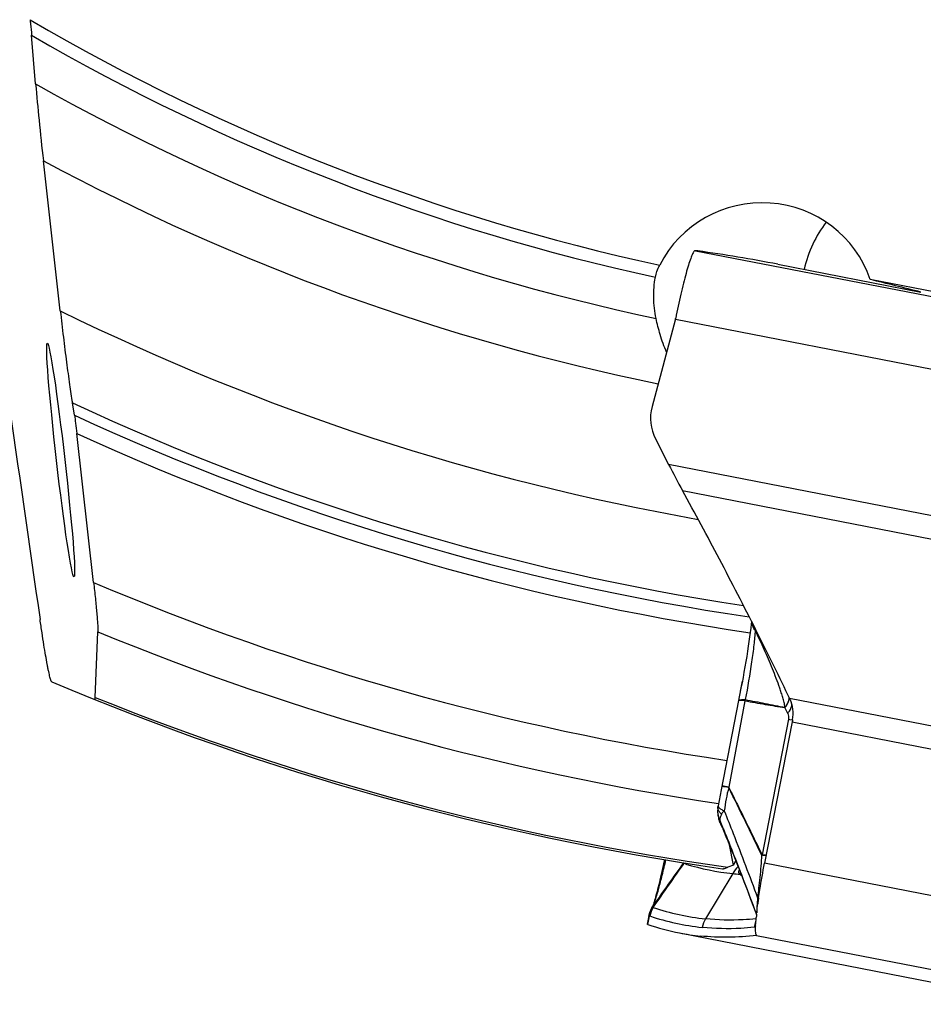
# Model space of a CAD drawing. Units: millimetres. Extents: x 0 to 594, y 0 to 420.
# Drawn here: x 204 to 215, y 225 to 236 of the extents above; entities that cross this region are included whole.
import ezdxf

# ---------------------------------------------------------------- set-up
doc = ezdxf.new("R2010")
doc.units = ezdxf.units.MM
doc.header["$LTSCALE"] = 32.67
doc.layers.add('607088417-000_CL', color=7, linetype='CONTINUOUS')
doc.layers.add('607095596-000_CL', color=7, linetype='CONTINUOUS')

msp = doc.modelspace()

# ---------------------------------------------------------------- linework, layer by layer
at = {"layer": '607088417-000_CL', "color": 9, "linetype": 'CONTINUOUS'}
for p, q in [((211.9796, 233.3545), (215.9248, 232.5876)), ((211.7561, 232.5916), (215.7054, 231.8239)), ((215.398, 230.2499), (211.6797, 230.9727)), ((211.8344, 230.6819), (215.44, 229.9811)), ((212.5315, 228.3534), (212.5329, 228.3532)), ((213.0258, 228.3711), (216.6313, 227.6703)), ((212.5289, 228.3407), (212.3488, 227.3785)), ((213.0063, 228.2002), (212.9759, 228.2656)), ((213.0139, 228.1355), (212.7227, 226.6246)), ((213.0139, 228.1355), (213.0268, 228.1331)), ((213.0268, 228.1331), (213.0604, 228.1272)), ((213.0561, 228.1061), (216.7744, 227.3833)), ((212.3488, 227.3785), (212.2732, 227.3932)), ((212.3497, 227.3742), (212.3035, 227.3823)), ((212.2517, 226.9861), (212.2489, 226.9929)), ((212.2882, 226.9155), (212.2936, 226.9024)), ((216.6979, 225.7644), (212.7486, 226.5321)), ((212.3935, 226.4156), (212.0906, 225.9119)), ((212.4766, 226.4136), (212.4751, 226.4061)), ((211.509, 226.0588), (211.5126, 226.067)), ((211.4477, 225.8489), (211.4666, 225.9433)), ((212.6598, 225.7264), (216.6045, 224.9596))]:
    msp.add_line(p, q, dxfattribs=at)
at = {"layer": '607088417-000_CL', "color": 7, "linetype": 'CONTINUOUS'}
for p, q in [((212.0033, 233.3515), (211.9796, 233.3545)), ((212.8966, 233.2033), (214.4902, 232.8936)), ((211.7536, 232.5814), (211.4945, 231.6169)), ((211.5328, 231.2575), (211.6797, 230.9727)), ((212.6018, 229.2249), (212.5987, 229.1939)), ((212.6551, 229.1239), (212.6523, 229.1293)), ((213.0094, 228.4054), (213.0085, 228.4072)), ((213.0258, 228.3711), (213.0094, 228.4054)), ((213.0333, 228.3553), (213.0258, 228.3711)), ((212.4578, 228.3431), (212.2647, 227.3499)), ((213.0561, 228.1061), (212.7486, 226.5321)), ((212.2533, 227.2899), (212.2418, 227.2288)), ((212.2647, 227.3499), (212.2533, 227.2899)), ((212.2278, 227.1465), (212.2266, 227.1332)), ((212.2287, 227.1546), (212.2278, 227.1465)), ((212.2292, 227.1591), (212.2287, 227.1546)), ((212.2292, 227.1591), (212.2294, 227.1605)), ((212.2309, 227.1699), (212.2295, 227.161)), ((212.2418, 227.2288), (212.231, 227.1698)), ((212.2309, 227.0515), (212.2306, 227.0531)), ((212.2309, 227.0514), (212.2338, 227.0379)), ((212.2501, 226.9887), (212.2662, 226.9519)), ((212.2662, 226.9519), (212.2794, 226.9212)), ((212.6187, 226.0651), (212.6585, 225.9585)), ((211.4599, 225.9434), (211.4416, 225.8523)), ((211.4599, 225.9434), (211.4623, 225.9541)), ((211.4916, 226.0297), (211.4865, 226.0201)), ((211.4948, 226.0356), (211.4916, 226.0297)), ((211.4961, 226.0392), (211.4937, 226.0336)), ((211.4971, 226.0417), (211.4961, 226.0392)), ((211.4416, 225.8521), (211.4416, 225.8522)), ((211.4416, 225.8518), (211.4416, 225.8521)), ((212.6549, 225.922), (212.6553, 225.9256)), ((211.8004, 225.7549), (215.7495, 224.9873)), ((212.6591, 225.7261), (212.6598, 225.7264)), ((212.6599, 225.7264), (212.6596, 225.7269))]:
    msp.add_line(p, q, dxfattribs=at)
for points in [[(212.5987, 229.1939), (212.5937, 229.1498), (212.588, 229.1028), (212.5816, 229.0532), (212.5745, 229.0014), (212.5667, 228.9477), (212.5583, 228.8921), (212.5493, 228.8352), (212.5398, 228.7771), (212.5297, 228.7181), (212.5193, 228.6587), (212.5084, 228.5991), (212.4972, 228.5395), (212.4858, 228.4805), (212.4741, 228.4222), (212.4624, 228.365), (212.4578, 228.3432)], [(212.2266, 227.1332), (212.2264, 227.1308), (212.2262, 227.1283), (212.2261, 227.1258), (212.226, 227.1232), (212.2258, 227.1206), (212.2257, 227.1178)], [(212.2338, 227.0379), (212.2369, 227.0259), (212.2407, 227.0137), (212.245, 227.0013), (212.2501, 226.9887)], [(212.2829, 226.913), (212.2975, 226.8787), (212.3179, 226.8304), (212.3385, 226.781), (212.3594, 226.7302), (212.3809, 226.6776), (212.4029, 226.6231), (212.4253, 226.567), (212.4482, 226.5093), (212.4715, 226.4499), (212.4951, 226.3892), (212.5191, 226.327), (212.5436, 226.2632), (212.5685, 226.1979), (212.5935, 226.1319), (212.6187, 226.0651)], [(211.6317, 226.5716), (211.6257, 226.5419), (211.6185, 226.5071), (211.6113, 226.473), (211.6041, 226.4399), (211.597, 226.4078), (211.59, 226.3767), (211.583, 226.3467), (211.5762, 226.3179), (211.5695, 226.2904), (211.563, 226.2641), (211.5566, 226.2391), (211.5505, 226.2154), (211.5445, 226.1931), (211.5387, 226.1722), (211.5332, 226.1527), (211.5279, 226.1345), (211.5229, 226.1178), (211.5182, 226.1025), (211.5137, 226.0886)], [(211.5137, 226.0886), (211.5096, 226.0762), (211.5059, 226.0653), (211.5025, 226.0559), (211.4996, 226.048), (211.4971, 226.0417)], [(211.4865, 226.0201), (211.485, 226.0172), (211.4834, 226.0139), (211.4818, 226.0103), (211.4801, 226.0066), (211.4783, 226.0027), (211.4766, 225.9986), (211.475, 225.9945), (211.4733, 225.9902), (211.4717, 225.9858), (211.4702, 225.9814), (211.4686, 225.9769), (211.4672, 225.9723), (211.4658, 225.9677), (211.4645, 225.963), (211.4633, 225.9584), (211.4623, 225.9541)]]:
    msp.add_lwpolyline(points, dxfattribs=at)
for centre, radius, start, end in [((209.7637, 217.0839), 16.4211, 79.00134, 82.16123), ((211.4627, 232.6596), 0.3012, 344.96291, 346.06985), ((211.4631, 232.6595), 0.3007, 346.06973, 346.95512), ((211.4732, 232.6571), 0.2904, 346.96168, 347.87989), ((211.4342, 232.6659), 0.3304, 347.81266, 348.82006), ((211.9781, 231.4868), 0.5008, 164.94324, 207.25008), ((221.9714, 236.2647), 11.5726, 207.21217, 208.84291), ((177.3801, 211.2831), 39.5299, 25.67032, 26.82857), ((218.6815, 227.0073), 5.7318, 168.71236, 168.94771), ((212.5263, 227.1079), 0.3007, 178.10939, 188.96642), ((212.5254, 227.1078), 0.2999, 188.97796, 190.51514), ((212.6611, 229.0558), 2.6537, 252.70572, 264.21093), ((212.7392, 226.2109), 0.4019, 135.19542, 149.3743), ((212.665, 229.0923), 2.6904, 264.20801, 265.92561), ((217.9575, 225.374), 5.3314, 172.22094, 172.41226), ((218.4158, 225.3112), 5.794, 171.72265, 172.21902), ((211.754, 225.8844), 0.2999, 166.00184, 166.55779), ((215.5002, 225.6637), 2.857, 174.02247, 174.74141), ((212.3099, 228.3748), 2.669, 251.15365, 258.99462), ((212.3089, 228.373), 2.667, 259.00764, 264.10354)]:
    msp.add_arc(centre, radius, start, end, dxfattribs=at)
at = {"layer": '607088417-000_CL', "color": 9, "linetype": 'CONTINUOUS'}
for centre, radius, start, end in [((210.8235, 228.8972), 1.8354, 7.145, 7.95454), ((212.6577, 228.3162), 0.1301, 163.46659, 169.23697), ((212.9041, 228.3727), 0.1187, 347.54489, 353.95913), ((212.9156, 228.3725), 0.1063, 354.08138, 1.14832), ((212.4584, 227.1104), 0.2328, 178.167, 196.75869), ((212.5111, 227.1053), 0.2853, 190.85837, 203.19874), ((212.4662, 227.1125), 0.2408, 196.71635, 200.94941), ((212.4692, 227.1137), 0.2441, 200.95027, 205.15247), ((212.2989, 227.0019), 0.0512, 171.04503, 173.3307), ((227.2572, 233.3388), 16.2948, 202.94567, 203.19445), ((212.6305, 226.6972), 0.1128, 319.26364, 322.03547), ((212.5969, 226.6473), 0.1278, 347.82774, 349.77195), ((162.6463, 260.6288), 59.8654, 324.704629, 325.283859), ((211.9086, 226.5385), 0.0437, 187.08006, 188.40932), ((212.2147, 226.3184), 0.3985, 147.71351, 149.25926), ((214.9328, 225.8365), 2.5441, 165.76713, 166.09007), ((212.3028, 226.5803), 0.208, 320.53685, 323.17667), ((212.2686, 226.5335), 0.2401, 328.76171, 330.03187), ((213.2875, 226.2594), 0.8254, 168.15342, 169.23599), ((214.2306, 226.0517), 1.7909, 167.85251, 168.34146), ((211.7367, 225.9037), 0.2755, 145.73036, 151.40154), ((211.7607, 225.8882), 0.2991, 148.36043, 169.38139), ((211.7691, 225.8841), 0.3041, 149.31375, 168.70794), ((212.3271, 228.4644), 2.6622, 251.23842, 264.10567), ((212.3634, 228.5588), 2.6609, 251.23843, 264.11455), ((212.9286, 225.7599), 0.3024, 156.36749, 169.07984)]:
    msp.add_arc(centre, radius, start, end, dxfattribs=at)
at = {"layer": '607088417-000_CL', "color": 7, "linetype": 'CONTINUOUS'}
for points, knots in [([(211.9645, 233.3493), (211.9613, 233.3457), (211.9549, 233.3362), (211.9409, 233.3093), (211.9221, 233.2614), (211.898, 233.1883), (211.8714, 233.0962), (211.8432, 232.988), (211.8035, 232.8218), (211.7759, 232.6915), (211.7583, 232.6018)], [0, 0, 0, 0, 0.0184538, 0.0440637, 0.1166931, 0.2166601, 0.341024, 0.4862121, 0.6477417, 1, 1, 1, 1]), ([(211.9796, 233.3545), (211.9768, 233.3548), (211.9711, 233.3545), (211.9663, 233.3512), (211.9645, 233.3492)], [0, 0, 0, 0, 0.5187901, 1, 1, 1, 1]), ([(212.6523, 229.1293), (212.519, 229.3934), (212.2508, 229.9134), (211.9741, 230.4288), (211.8344, 230.6819)], [0, 0, 0, 0, 0.5057756, 1, 1, 1, 1]), ([(213.0606, 228.1292), (213.0683, 228.168), (213.0715, 228.2464), (213.0495, 228.3217), (213.0334, 228.3553)], [0, 0, 0, 0, 0.5152536, 1, 1, 1, 1]), ([(212.6821, 226.1453), (212.6866, 226.1758), (212.7064, 226.3052), (212.7295, 226.434), (212.7486, 226.5321)], [0, 0, 0, 0, 0.2360049, 1, 1, 1, 1]), ([(212.6588, 225.9612), (212.6597, 225.9704), (212.664, 226.0093), (212.6688, 226.0482), (212.6728, 226.078)], [0, 0, 0, 0, 0.234935, 1, 1, 1, 1]), ([(211.4477, 225.8489), (211.4463, 225.8494), (211.4443, 225.8503), (211.442, 225.8512), (211.4416, 225.8518)], [0, 0, 0, 0, 0.6795038, 1, 1, 1, 1]), ([(212.6487, 225.7754), (212.6477, 225.7961), (212.6488, 225.8451), (212.6524, 225.8939), (212.6549, 225.922)], [0, 0, 0, 0, 0.4236049, 1, 1, 1, 1]), ([(212.6591, 225.7261), (212.5545, 225.7138), (212.3461, 225.7001), (212.1374, 225.7095), (212.0349, 225.7201)], [0, 0, 0, 0, 0.5056161, 1, 1, 1, 1]), ([(212.6596, 225.7269), (212.6578, 225.7285), (212.6547, 225.7338), (212.6503, 225.75), (212.6492, 225.7645), (212.6487, 225.7754)], [0, 0, 0, 0, 0.1422766, 0.3523051, 1, 1, 1, 1])]:
    msp.add_open_spline(points, degree=3, knots=knots, dxfattribs=at)
at = {"layer": '607088417-000_CL', "color": 9, "linetype": 'CONTINUOUS'}
for points, knots in [([(212.6446, 229.1254), (212.6408, 229.0717), (212.6291, 228.9543), (212.5948, 228.6964), (212.5603, 228.4929), (212.533, 228.3532)], [0, 0, 0, 0, 0.2071707, 0.4529954, 1, 1, 1, 1]), ([(212.6446, 229.1255), (212.6395, 229.1324), (212.6211, 229.1603), (212.6093, 229.1927), (212.6059, 229.2171)], [0, 0, 0, 0, 0.260434, 1, 1, 1, 1]), ([(212.9752, 228.2663), (212.9753, 228.2759), (212.9726, 228.2948), (212.9668, 228.3223), (212.9599, 228.3495), (212.9496, 228.3853), (212.9354, 228.4298), (212.9114, 228.5012), (212.8788, 228.5905), (212.8367, 228.6976), (212.7918, 228.8047), (212.7286, 228.9478), (212.6788, 229.0545), (212.6446, 229.1254)], [0, 0, 0, 0, 0.0310272, 0.0615026, 0.0917494, 0.121958, 0.1825415, 0.2435316, 0.366788, 0.4914977, 0.6173575, 0.7441563, 1, 1, 1, 1]), ([(212.4581, 228.3446), (212.4586, 228.3471), (212.4636, 228.3499), (212.4706, 228.3517), (212.4832, 228.3537), (212.5036, 228.3544), (212.5214, 228.3539), (212.5315, 228.3534)], [0, 0, 0, 0, 0.101402, 0.1866594, 0.2978655, 0.5983582, 1, 1, 1, 1]), ([(212.533, 228.3532), (212.57, 228.3468), (212.644, 228.3332), (212.7546, 228.3121), (212.865, 228.2897), (212.9384, 228.2738), (212.9752, 228.2663)], [0, 0, 0, 0, 0.2503771, 0.5003041, 0.7500329, 1, 1, 1, 1]), ([(212.9752, 228.2664), (212.9816, 228.2739), (213.0031, 228.3021), (213.0187, 228.3362), (213.0213, 228.3616)], [0, 0, 0, 0, 0.2806558, 1, 1, 1, 1]), ([(213.0221, 228.3602), (213.0223, 228.3618), (213.0228, 228.3679), (213.0228, 228.374), (213.0224, 228.3785)], [0, 0, 0, 0, 0.2552649, 1, 1, 1, 1]), ([(212.5289, 228.3407), (212.519, 228.3419), (212.5016, 228.3438), (212.4815, 228.3454), (212.4695, 228.3457), (212.4635, 228.3453), (212.4599, 228.3448), (212.458, 228.3437), (212.4578, 228.3431)], [0, 0, 0, 0, 0.4185407, 0.7287573, 0.8401321, 0.9216512, 0.9735715, 1, 1, 1, 1]), ([(212.5299, 228.3405), (212.5676, 228.3333), (212.6429, 228.3197), (212.7551, 228.3001), (212.8662, 228.2823), (212.9398, 228.2716), (212.9762, 228.2661)], [0, 0, 0, 0, 0.2542072, 0.5073569, 0.7554706, 1, 1, 1, 1]), ([(212.9759, 228.2656), (212.9815, 228.2721), (213.0006, 228.2965), (213.0152, 228.3252), (213.02, 228.3471)], [0, 0, 0, 0, 0.27581, 1, 1, 1, 1]), ([(213.0063, 228.2002), (213.0134, 228.2085), (213.0367, 228.239), (213.0527, 228.2771), (213.0531, 228.3047)], [0, 0, 0, 0, 0.2852779, 1, 1, 1, 1]), ([(213.0063, 228.2002), (213.0106, 228.1907), (213.0167, 228.1693), (213.016, 228.1469), (213.0139, 228.1355)], [0, 0, 0, 0, 0.4729697, 1, 1, 1, 1]), ([(212.2734, 227.3867), (212.273, 227.3867), (212.2726, 227.3867), (212.2719, 227.3867), (212.2719, 227.3866)], [0, 0, 0, 0, 0.7233351, 1, 1, 1, 1]), ([(212.3035, 227.3823), (212.2969, 227.3834), (212.2869, 227.3849), (212.2768, 227.3865), (212.2734, 227.3867)], [0, 0, 0, 0, 0.6601069, 1, 1, 1, 1]), ([(212.3497, 227.3742), (212.3376, 227.3326), (212.3181, 227.2462), (212.3052, 227.1587), (212.3, 227.114)], [0, 0, 0, 0, 0.49071, 1, 1, 1, 1]), ([(212.3487, 227.378), (212.3484, 227.3772), (212.3478, 227.3755), (212.3493, 227.3746), (212.3499, 227.3744)], [0, 0, 0, 0, 0.5793975, 1, 1, 1, 1]), ([(212.716, 226.6236), (212.6552, 226.7472), (212.5341, 226.998), (212.4127, 227.2485), (212.3497, 227.3742)], [0, 0, 0, 0, 0.4948639, 1, 1, 1, 1]), ([(212.3499, 227.3744), (212.3821, 227.3117), (212.4609, 227.1557), (212.5825, 226.9061), (212.6737, 226.7201), (212.7194, 226.6278)], [0, 0, 0, 0, 0.2540777, 0.6290723, 1, 1, 1, 1]), ([(212.235, 227.1221), (212.2337, 227.1253), (212.2295, 227.1371), (212.2281, 227.1501), (212.2293, 227.1592)], [0, 0, 0, 0, 0.2713542, 1, 1, 1, 1]), ([(212.231, 227.1698), (212.2307, 227.1685), (212.2308, 227.1616), (212.2354, 227.1557), (212.2391, 227.1518)], [0, 0, 0, 0, 0.2019736, 1, 1, 1, 1]), ([(212.2391, 227.1518), (212.2458, 227.1446), (212.2658, 227.1307), (212.2872, 227.1199), (212.3, 227.1139)], [0, 0, 0, 0, 0.4121646, 1, 1, 1, 1]), ([(212.2688, 227.0766), (212.265, 227.0802), (212.2516, 227.0936), (212.2402, 227.1094), (212.235, 227.1221)], [0, 0, 0, 0, 0.2770182, 1, 1, 1, 1]), ([(212.2688, 227.0766), (212.2632, 227.0653), (212.2551, 227.0433), (212.2496, 227.0205), (212.2483, 227.0099)], [0, 0, 0, 0, 0.5422579, 1, 1, 1, 1]), ([(212.3, 227.114), (212.2964, 227.1119), (212.288, 227.1056), (212.2776, 227.0927), (212.2714, 227.0821), (212.2688, 227.0766)], [0, 0, 0, 0, 0.2537599, 0.6312182, 1, 1, 1, 1]), ([(212.3, 227.114), (212.3334, 227.0305), (212.4594, 226.709), (212.5805, 226.3856), (212.6716, 226.1471)], [0, 0, 0, 0, 0.26042, 1, 1, 1, 1]), ([(212.2483, 227.0099), (212.2516, 227.0022), (212.2651, 226.9708), (212.2783, 226.9393), (212.2882, 226.9155)], [0, 0, 0, 0, 0.2465091, 1, 1, 1, 1]), ([(212.2489, 226.9929), (212.249, 226.9923), (212.2497, 226.9899), (212.2505, 226.9876), (212.2513, 226.986)], [0, 0, 0, 0, 0.262798, 1, 1, 1, 1]), ([(212.2936, 226.9024), (212.3283, 226.818), (212.394, 226.6531), (212.5167, 226.3391), (212.603, 226.109), (212.6586, 225.9595)], [0, 0, 0, 0, 0.2707233, 0.5268497, 1, 1, 1, 1]), ([(212.716, 226.6236), (212.713, 226.582), (212.7082, 226.4985), (212.6959, 226.3755), (212.6828, 226.2583), (212.6751, 226.1828), (212.6716, 226.1471)], [0, 0, 0, 0, 0.261081, 0.5240818, 0.7751593, 1, 1, 1, 1]), ([(212.7219, 226.6203), (212.7202, 226.6205), (212.7181, 226.6216), (212.7164, 226.6232), (212.716, 226.6236)], [0, 0, 0, 0, 0.7344062, 1, 1, 1, 1]), ([(212.7227, 226.6246), (212.7216, 226.6248), (212.7204, 226.6261), (212.7196, 226.6274), (212.7194, 226.6278)], [0, 0, 0, 0, 0.719104, 1, 1, 1, 1]), ([(212.7653, 226.6165), (212.7593, 226.616), (212.7447, 226.6169), (212.7303, 226.6189), (212.7219, 226.6203)], [0, 0, 0, 0, 0.4152066, 1, 1, 1, 1]), ([(212.7658, 226.6188), (212.7598, 226.6189), (212.7454, 226.6207), (212.7311, 226.623), (212.7227, 226.6246)], [0, 0, 0, 0, 0.412992, 1, 1, 1, 1]), ([(211.5088, 226.0571), (211.5655, 226.1373), (211.6787, 226.2972), (211.7924, 226.4568), (211.8496, 226.5359)], [0, 0, 0, 0, 0.5015365, 1, 1, 1, 1]), ([(211.5126, 226.067), (211.5164, 226.076), (211.5246, 226.0985), (211.5443, 226.159), (211.5731, 226.2606), (211.6102, 226.4055), (211.6359, 226.5122), (211.6494, 226.5687)], [0, 0, 0, 0, 0.0563266, 0.1376003, 0.3671727, 0.6651434, 1, 1, 1, 1]), ([(211.8723, 226.522), (211.8703, 226.5226), (211.8667, 226.5257), (211.8657, 226.5299), (211.8654, 226.5321)], [0, 0, 0, 0, 0.4846763, 1, 1, 1, 1]), ([(212.4738, 226.4087), (212.4715, 226.4109), (212.4667, 226.4159), (212.4611, 226.4293), (212.4616, 226.441), (212.4634, 226.4482)], [0, 0, 0, 0, 0.2237234, 0.476799, 1, 1, 1, 1]), ([(212.4936, 226.3933), (212.4899, 226.3942), (212.4825, 226.397), (212.477, 226.4028), (212.475, 226.4061)], [0, 0, 0, 0, 0.492802, 1, 1, 1, 1]), ([(211.5087, 226.0571), (211.508, 226.056), (211.5059, 226.0525), (211.5049, 226.0478), (211.506, 226.0451)], [0, 0, 0, 0, 0.3097165, 1, 1, 1, 1]), ([(211.509, 226.0588), (211.5087, 226.0583), (211.5084, 226.0574), (211.5078, 226.0566), (211.5079, 226.0561), (211.5084, 226.0566), (211.5085, 226.0568), (211.5087, 226.0571)], [0, 0, 0, 0, 0.4585639, 0.6755615, 0.7017402, 0.7462618, 1, 1, 1, 1]), ([(212.6716, 226.1471), (212.6685, 226.1146), (212.6637, 226.059), (212.6608, 226.0032), (212.6608, 225.98)], [0, 0, 0, 0, 0.5846382, 1, 1, 1, 1]), ([(211.4666, 225.9433), (211.4649, 225.943), (211.4635, 225.9428), (211.4598, 225.9429), (211.4599, 225.9434)], [0, 0, 0, 0, 0.7578152, 1, 1, 1, 1]), ([(211.4708, 225.9436), (211.4699, 225.9439), (211.4684, 225.9439), (211.467, 225.9435), (211.4666, 225.9433)], [0, 0, 0, 0, 0.7173549, 1, 1, 1, 1]), ([(211.506, 226.0451), (211.5062, 226.0447), (211.5068, 226.0428), (211.5073, 226.0409), (211.5075, 226.0393)], [0, 0, 0, 0, 0.2040218, 1, 1, 1, 1]), ([(212.654, 225.9115), (212.6062, 225.9069), (212.4187, 225.893), (212.2297, 225.8976), (212.0905, 225.9119)], [0, 0, 0, 0, 0.255561, 1, 1, 1, 1]), ([(212.6489, 225.8327), (212.6475, 225.8302), (212.6433, 225.8238), (212.6367, 225.8177), (212.6317, 225.8172)], [0, 0, 0, 0, 0.369382, 1, 1, 1, 1]), ([(212.6317, 225.8172), (212.5826, 225.8122), (212.3903, 225.7972), (212.1964, 225.8015), (212.0537, 225.8162)], [0, 0, 0, 0, 0.256023, 1, 1, 1, 1])]:
    msp.add_open_spline(points, degree=3, knots=knots, dxfattribs=at)
for points in [[(212.5315, 228.3534), (212.5304, 228.3492), (212.53, 228.3449), (212.5294, 228.3406)], [(212.9746, 228.2664), (212.9749, 228.2669), (212.9757, 228.2662), (212.9761, 228.2658)], [(212.2477, 227.0001), (212.2476, 227.0027), (212.2477, 227.0053), (212.248, 227.0079)], [(212.2489, 226.9929), (212.2482, 226.9953), (212.2479, 226.9977), (212.2477, 227.0001)], [(212.4752, 226.4063), (212.4748, 226.4072), (212.4746, 226.4082), (212.4738, 226.4087)], [(212.6716, 226.1471), (212.6748, 226.1414), (212.6776, 226.1354), (212.68, 226.1293)], [(212.0905, 225.9119), (212.0729, 225.8826), (212.0602, 225.8498), (212.0537, 225.8162)]]:
    msp.add_open_spline(points, degree=3, dxfattribs=at)
at = {"layer": '607088417-000_CL', "color": 7, "linetype": 'CONTINUOUS'}
msp.add_open_spline([(211.4629, 225.9569), (211.4718, 225.9925), (211.4876, 226.0271), (211.5087, 226.0571)], degree=3, dxfattribs=at)
at = {"layer": '607095596-000_CL', "color": 7, "linetype": 'CONTINUOUS'}
for p, q in [((204.6271, 235.2112), (204.5824, 235.7536)), ((204.9015, 232.685), (204.7127, 234.3568)), ((215.7808, 232.6712), (213.924, 233.0338)), ((205.0587, 231.5224), (205.0357, 231.6604)), ((205.2729, 229.6576), (205.0853, 231.3194)), ((205.2883, 228.3787), (205.3205, 229.1088)), ((212.4791, 228.4469), (212.5009, 228.5593)), ((212.4008, 226.5112), (212.3578, 226.7342)), ((212.4008, 226.5112), (212.3388, 226.4858)), ((212.4008, 226.5112), (212.4296, 226.5561))]:
    msp.add_line(p, q, dxfattribs=at)
at = {"layer": '607095596-000_CL', "color": 9, "linetype": 'CONTINUOUS'}
for radius, start, end in [(23.8029, 239.60907, 257.80923), (23.9444, 239.85571, 257.76385), (24.3929, 240.58619, 258.01104), (25.1, 241.71453, 258.40756), (26.5, 243.78717, 260.00781), (27.366, 244.9869, 261.39773), (27.4815, 245.15197, 261.57048), (27.6547, 245.3787, 261.64322), (29.1, 247.07797, 261.54511), (29.5881, 247.57669, 261.50484), (30.2763, 248.04739, 261.89612)]:
    msp.add_arc((216.6067, 256.4598), radius, start, end, dxfattribs=at)
at = {"layer": '607095596-000_CL', "color": 7, "linetype": 'CONTINUOUS'}
for centre, radius, start, end in [((2630.9349, 580.1782), 2451.5065, 188.1110605, 188.230147), ((216.6067, 256.4598), 30.3, 247.08088, 261.79126)]:
    msp.add_arc(centre, radius, start, end, dxfattribs=at)
for centre, major_axis, ratio, start_param, end_param in [((212.7164, 232.638), (1.2594, 0.1749), 0.9830822, 6.4650046, 8.8240129), ((214.3289, 232.8619), (3.2517, -0.8088), 0.0208121, 1.5263535, 1.7008196)]:
    msp.add_ellipse(centre, major_axis=major_axis, ratio=ratio, start_param=start_param, end_param=end_param, dxfattribs=at)
msp.add_ellipse((204.9057, 231.0229), major_axis=(-0.1488, 1.3023), ratio=0.0352335, dxfattribs=at)
for points, knots in [([(204.5649, 235.9275), (204.5667, 235.912), (204.573, 235.8541), (204.5789, 235.7961), (204.5824, 235.7536)], [0, 0, 0, 0, 0.2677763, 1, 1, 1, 1]), ([(204.6271, 235.2112), (204.6381, 235.0771), (204.6652, 234.7921), (204.6957, 234.5075), (204.7127, 234.3568)], [0, 0, 0, 0, 0.4702561, 1, 1, 1, 1]), ([(213.4357, 233.6721), (213.3768, 233.5965), (213.2748, 233.4284), (213.2111, 233.2428), (213.1886, 233.1466)], [0, 0, 0, 0, 0.4925493, 1, 1, 1, 1]), ([(211.5319, 233.0594), (211.536, 233.0809), (211.5495, 233.1268), (211.5686, 233.1706), (211.5803, 233.1936)], [0, 0, 0, 0, 0.458851, 1, 1, 1, 1]), ([(211.5398, 232.5989), (211.5237, 232.6752), (211.5054, 232.8294), (211.5178, 232.9844), (211.5319, 233.0594)], [0, 0, 0, 0, 0.5055075, 1, 1, 1, 1]), ([(204.9015, 232.685), (204.9126, 232.587), (204.9349, 232.3957), (204.9692, 232.1211), (205.0022, 231.8774), (205.0246, 231.7272), (205.0357, 231.6604)], [0, 0, 0, 0, 0.2862704, 0.5591917, 0.8034241, 1, 1, 1, 1]), ([(211.6572, 232.223), (211.6292, 232.287), (211.5841, 232.4109), (211.5525, 232.5386), (211.5398, 232.5989)], [0, 0, 0, 0, 0.5311517, 1, 1, 1, 1]), ([(205.0587, 231.5224), (205.0636, 231.4927), (205.0728, 231.4251), (205.081, 231.3573), (205.0853, 231.3194)], [0, 0, 0, 0, 0.4403511, 1, 1, 1, 1]), ([(205.2729, 229.6576), (205.2797, 229.5981), (205.2892, 229.5102), (205.3005, 229.3959), (205.3077, 229.3177), (205.3136, 229.2479), (205.3179, 229.1891), (205.3202, 229.1439), (205.3209, 229.1187), (205.3205, 229.1088)], [0, 0, 0, 0, 0.3263283, 0.4810542, 0.6250293, 0.7538081, 0.8625006, 0.9460728, 1, 1, 1, 1]), ([(204.807, 228.5518), (204.8062, 228.5521), (204.8045, 228.5536), (204.8012, 228.5585), (204.7969, 228.5686), (204.7915, 228.5848), (204.7855, 228.6068), (204.7789, 228.6342), (204.7717, 228.6671), (204.764, 228.7051), (204.7524, 228.7656), (204.7371, 228.8527), (204.7178, 228.97), (204.6973, 229.103), (204.6835, 229.1966), (204.6764, 229.2458)], [0, 0, 0, 0, 0.0036527, 0.0089687, 0.0252998, 0.0495416, 0.0816945, 0.1216302, 0.1691564, 0.2240382, 0.2860101, 0.4300515, 0.5988002, 0.7896516, 1, 1, 1, 1]), ([(205.2883, 228.3787), (205.2881, 228.3751), (205.2876, 228.3684), (205.287, 228.3619), (205.2848, 228.3545), (205.2829, 228.3553)], [0, 0, 0, 0, 0.442032, 0.7520539, 1, 1, 1, 1]), ([(212.2805, 226.4702), (212.2836, 226.4698), (212.2913, 226.4703), (212.311, 226.4749), (212.327, 226.481), (212.3388, 226.4858)], [0, 0, 0, 0, 0.1549391, 0.3735639, 1, 1, 1, 1])]:
    msp.add_open_spline(points, degree=3, knots=knots, dxfattribs=at)

doc.saveas('drawing.dxf')
